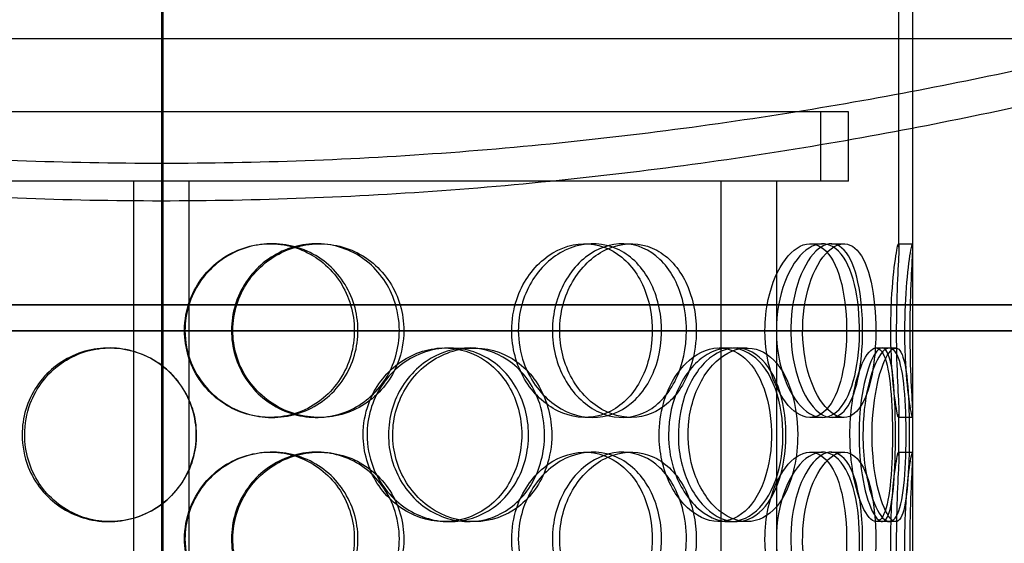
# Model space of a CAD drawing. Units: millimetres. Extents: x -3497 to 33151, y 2412 to 17720.
# Drawn here: x 11736 to 12020, y 12962 to 13112 of the extents above; entities that cross this region are included whole.
import ezdxf

# ---------------------------------------------------------------- set-up
doc = ezdxf.new("R2010")
doc.units = ezdxf.units.MM
doc.header["$LTSCALE"] = 50

# ---------------------------------------------------------------- blocks, each defined once
blk = doc.blocks.new('12896.01_p')
at = {"ltscale": 13.217279}
for p, q in [((10331.73, 648), (10331.73, -1402)), ((10331.74, -1402), (10331.74, 648))]:
    blk.add_line(p, q, dxfattribs=at)
at = {"ltscale": 12.823606}
blk.add_line((10331.36, 586.94), (10331.36, -1402), dxfattribs=at)
at = {"ltscale": 3.843719}
blk.add_line((10543.86, 467.05), (10543.86, 568), dxfattribs=at)
at = {"ltscale": 2.701454}
blk.add_line((10547.86, 467.05), (10547.86, 538), dxfattribs=at)
at = {"ltscale": 12.65231}
blk.add_line((10622.86, 527), (10039.86, 527), dxfattribs=at)
at = {"ltscale": 12.282398}
blk.add_line((10547.86, -108), (10547.86, 527), dxfattribs=at)
at = {"ltscale": 12.031631}
blk.add_line((10529.36, 506), (10133.36, 506), dxfattribs=at)
at = {"ltscale": 0.76141}
for p, q in [((10521.36, 486), (10521.36, 506)), ((10529.36, 486), (10529.36, 506))]:
    blk.add_line(p, q, dxfattribs=at)
at = {"ltscale": 7.312236}
for p, q in [((10323.71, 486), (10163.84, 486)), ((10498.88, 486), (10339, 486))]:
    blk.add_line(p, q, dxfattribs=at)
at = {"ltscale": 13.054485}
for p, q in [((10323.36, -458.88), (10323.36, 486)), ((10339.36, -458.88), (10339.36, 486)), ((10492.67, -458.88), (10492.67, 486)), ((10508.67, -458.88), (10508.67, 486))]:
    blk.add_line(p, q, dxfattribs=at)
at = {"ltscale": 0.775045}
blk.add_line((10339, 486), (10323.71, 486), dxfattribs=at)
at = {"ltscale": 0.546966}
blk.add_line((10508.67, 486), (10498.88, 486), dxfattribs=at)
at = {"ltscale": 3.477263}
blk.add_line((10529.36, 486), (10508.67, 486), dxfattribs=at)
at = {"ltscale": 0.152202}
for p, q in [((10362.69, 468), (10363.28, 468)), ((10376.02, 468), (10376.86, 468)), ((10453.37, 468), (10455.67, 468)), ((10464.22, 468), (10466.72, 468)), ((10518.3, 468), (10521.82, 468)), ((10524.36, 468), (10527.99, 468)), ((10543.75, 468), (10547.75, 468)), ((10316.25, 438), (10316.53, 438)), ((10412.89, 438), (10414.43, 438)), ((10419.86, 438), (10421.53, 438)), ((10492.04, 438), (10495.07, 438)), ((10496.92, 438), (10500.03, 438)), ((10537.27, 438), (10541.14, 438)), ((10363.28, 418), (10362.69, 418)), ((10376.86, 418), (10376.02, 418)), ((10455.67, 418), (10453.37, 418)), ((10466.72, 418), (10464.22, 418)), ((10521.82, 418), (10518.3, 418)), ((10527.99, 418), (10524.36, 418)), ((10547.75, 418), (10543.75, 418)), ((10362.69, 408), (10363.28, 408)), ((10376.02, 408), (10376.86, 408)), ((10453.37, 408), (10455.67, 408)), ((10464.22, 408), (10466.72, 408)), ((10518.3, 408), (10521.82, 408)), ((10524.36, 408), (10527.99, 408)), ((10543.75, 408), (10547.75, 408)), ((10316.53, 388), (10316.25, 388)), ((10414.43, 388), (10412.89, 388)), ((10421.53, 388), (10419.86, 388)), ((10495.07, 388), (10492.04, 388)), ((10500.03, 388), (10496.92, 388)), ((10541.14, 388), (10537.27, 388))]:
    blk.add_line(p, q, dxfattribs=at)
at = {"ltscale": 0.069278}
for p, q in [((10541.14, 438), (10542.92, 438)), ((10542.92, 388), (10541.14, 388))]:
    blk.add_line(p, q, dxfattribs=at)
at = {"ltscale": 0.453191}
for p, q in [((10543.86, 407.05), (10543.86, 418.95)), ((10547.86, 407.05), (10547.86, 418.95))]:
    blk.add_line(p, q, dxfattribs=at)
at = {"ltscale": 13.191692}
blk.add_open_spline([(10761.86, 571), (10761.86, 571), (10761.21, 570.77), (10758.51, 569.8), (10756.47, 569.07), (10750.96, 567.13), (10747.5, 565.92), (10739.18, 563.04), (10734.32, 561.39), (10723.3, 557.7), (10717.13, 555.67), (10703.59, 551.33), (10696.22, 549.02), (10680.46, 544.24), (10672.06, 541.76), (10654.46, 536.76), (10645.25, 534.23), (10626.28, 529.26), (10616.17, 526.72), (10594.86, 521.65), (10583.65, 519.12), (10560.26, 514.21), (10548.09, 511.83), (10522.97, 507.32), (10510.01, 505.2), (10483.54, 501.34), (10470.01, 499.59), (10442.57, 496.55), (10428.67, 495.25), (10400.76, 493.18), (10386.75, 492.4), (10358.87, 491.37), (10345.01, 491.12), (10317.71, 491.12), (10303.84, 491.37), (10275.97, 492.4), (10261.96, 493.18), (10234.04, 495.25), (10220.15, 496.55), (10192.71, 499.59), (10179.18, 501.34), (10152.7, 505.2), (10139.75, 507.32), (10114.63, 511.83), (10102.45, 514.21), (10079.07, 519.12), (10067.86, 521.65), (10046.54, 526.72), (10036.44, 529.26), (10017.46, 534.23), (10008.26, 536.76), (9990.65, 541.76), (9982.26, 544.24), (9966.5, 549.02), (9959.13, 551.33), (9945.59, 555.67), (9939.42, 557.7), (9928.4, 561.39), (9923.54, 563.04), (9915.22, 565.92), (9911.75, 567.13), (9906.25, 569.07), (9904.2, 569.8), (9901.51, 570.77), (9900.86, 571), (9900.86, 571)], degree=3, knots=[65.502392, 65.502392, 65.502392, 65.502392, 69.594994, 69.594994, 73.687596, 73.687596, 77.780199, 77.780199, 81.872801, 81.872801, 85.965403, 85.965403, 90.058005, 90.058005, 94.150607, 94.150607, 98.24321, 98.24321, 102.338406, 102.338406, 106.433603, 106.433603, 110.5288, 110.5288, 114.623997, 114.623997, 118.719193, 118.719193, 122.81439, 122.81439, 126.909587, 126.909587, 131.004784, 131.004784, 135.099981, 135.099981, 139.195177, 139.195177, 143.290374, 143.290374, 147.385571, 147.385571, 151.480768, 151.480768, 155.575964, 155.575964, 159.671161, 159.671161, 163.766358, 163.766358, 167.85896, 167.85896, 171.951562, 171.951562, 176.044165, 176.044165, 180.136767, 180.136767, 184.229369, 184.229369, 188.321971, 188.321971, 192.414573, 192.414573, 196.507176, 196.507176, 196.507176, 196.507176], dxfattribs=at)
at = {"ltscale": 13.193704}
blk.add_open_spline([(9900.86, 561), (9900.86, 561), (9901.51, 560.76), (9904.2, 559.79), (9906.25, 559.06), (9911.76, 557.1), (9915.22, 555.87), (9923.54, 552.98), (9928.4, 551.3), (9939.42, 547.59), (9945.59, 545.54), (9959.13, 541.16), (9966.5, 538.83), (9982.26, 534.01), (9990.66, 531.51), (10008.26, 526.46), (10017.47, 523.92), (10036.44, 518.9), (10046.54, 516.33), (10067.85, 511.22), (10079.06, 508.67), (10102.44, 503.71), (10114.62, 501.31), (10139.74, 496.76), (10152.69, 494.62), (10179.16, 490.71), (10192.7, 488.95), (10220.13, 485.88), (10234.03, 484.57), (10261.95, 482.48), (10275.96, 481.7), (10303.84, 480.65), (10317.7, 480.4), (10345.01, 480.4), (10358.88, 480.65), (10386.76, 481.7), (10400.77, 482.48), (10428.68, 484.57), (10442.58, 485.88), (10470.02, 488.95), (10483.55, 490.71), (10510.03, 494.62), (10522.98, 496.76), (10548.1, 501.31), (10560.27, 503.71), (10583.65, 508.67), (10594.86, 511.22), (10616.18, 516.33), (10626.28, 518.9), (10645.25, 523.92), (10654.46, 526.46), (10672.06, 531.51), (10680.45, 534.01), (10696.21, 538.83), (10703.58, 541.16), (10717.12, 545.54), (10723.29, 547.59), (10734.32, 551.3), (10739.17, 552.98), (10747.49, 555.87), (10750.96, 557.1), (10756.47, 559.06), (10758.51, 559.79), (10761.21, 560.76), (10761.86, 561), (10761.86, 561)], degree=3, knots=[65.513903, 65.513903, 65.513903, 65.513903, 69.607177, 69.607177, 73.700451, 73.700451, 77.793725, 77.793725, 81.887, 81.887, 85.980274, 85.980274, 90.073548, 90.073548, 94.166822, 94.166822, 98.260097, 98.260097, 102.35606, 102.35606, 106.452024, 106.452024, 110.547987, 110.547987, 114.643951, 114.643951, 118.739915, 118.739915, 122.835878, 122.835878, 126.931842, 126.931842, 131.027805, 131.027805, 135.123769, 135.123769, 139.219733, 139.219733, 143.315696, 143.315696, 147.41166, 147.41166, 151.507623, 151.507623, 155.603587, 155.603587, 159.699551, 159.699551, 163.795514, 163.795514, 167.888788, 167.888788, 171.982063, 171.982063, 176.075337, 176.075337, 180.168611, 180.168611, 184.261885, 184.261885, 188.35516, 188.35516, 192.448434, 192.448434, 196.541708, 196.541708, 196.541708, 196.541708], dxfattribs=at)
at = {"ltscale": 6.011123}
for points in [[(10338.13, 443), (10338.13, 447.92), (10339.64, 452.84), (10342.41, 456.93), (10345.18, 461.02), (10349.2, 464.27), (10353.78, 466.14), (10358.29, 467.97), (10363.33, 468.47), (10368.08, 467.53), (10372.93, 466.58), (10377.45, 464.13), (10380.89, 460.6), (10384.3, 457.1), (10386.64, 452.56), (10387.55, 447.72), (10388.45, 442.9), (10387.93, 437.81), (10386.07, 433.28), (10384.19, 428.73), (10380.96, 424.77), (10376.87, 422.07), (10372.83, 419.4), (10367.97, 417.96), (10363.09, 418), (10358.19, 418.04), (10353.29, 419.55), (10349.21, 422.3), (10345.08, 425.07), (10341.81, 429.09), (10339.95, 433.68), (10338.75, 436.64), (10338.13, 439.82), (10338.13, 443)], [(10401.2, 443), (10401.2, 447.92), (10399.77, 452.84), (10397.13, 456.93), (10394.49, 461.02), (10390.63, 464.27), (10386.18, 466.14), (10381.79, 467.97), (10376.83, 468.47), (10372.1, 467.53), (10367.26, 466.58), (10362.69, 464.13), (10359.19, 460.6), (10355.71, 457.1), (10353.3, 452.56), (10352.37, 447.72), (10351.43, 442.9), (10351.97, 437.81), (10353.89, 433.28), (10355.82, 428.73), (10359.14, 424.77), (10363.27, 422.07), (10367.36, 419.4), (10372.23, 417.96), (10377.05, 418), (10381.89, 418.04), (10386.67, 419.55), (10390.61, 422.3), (10394.59, 425.07), (10397.7, 429.09), (10399.47, 433.68), (10400.61, 436.64), (10401.2, 439.82), (10401.2, 443)], [(10434.19, 443), (10434.19, 447.92), (10435.52, 452.84), (10437.94, 456.93), (10440.35, 461.02), (10443.83, 464.27), (10447.71, 466.14), (10451.54, 467.97), (10455.74, 468.47), (10459.62, 467.53), (10463.59, 466.58), (10467.2, 464.13), (10469.91, 460.6), (10472.61, 457.1), (10474.42, 452.56), (10475.12, 447.72), (10475.82, 442.9), (10475.42, 437.81), (10473.97, 433.28), (10472.51, 428.73), (10469.98, 424.77), (10466.72, 422.07), (10463.5, 419.4), (10459.56, 417.96), (10455.51, 418), (10451.46, 418.04), (10447.31, 419.55), (10443.81, 422.3), (10440.28, 425.07), (10437.42, 429.09), (10435.79, 433.68), (10434.74, 436.64), (10434.19, 439.82), (10434.19, 443)], [(10485.47, 443), (10485.47, 447.92), (10484.42, 452.84), (10482.43, 456.93), (10480.44, 461.02), (10477.52, 464.27), (10474.06, 466.14), (10470.64, 467.97), (10466.71, 468.47), (10462.89, 467.53), (10458.98, 466.58), (10455.2, 464.13), (10452.27, 460.6), (10449.36, 457.1), (10447.31, 452.56), (10446.51, 447.72), (10445.72, 442.9), (10446.18, 437.81), (10447.81, 433.28), (10449.44, 428.73), (10452.24, 424.77), (10455.66, 422.07), (10459.05, 419.4), (10463.02, 417.96), (10466.87, 418), (10470.73, 418.04), (10474.45, 419.55), (10477.48, 422.3), (10480.53, 425.07), (10482.86, 429.09), (10484.18, 433.68), (10485.03, 436.64), (10485.47, 439.82), (10485.47, 443)], [(10508.54, 443), (10508.54, 447.92), (10509.41, 452.84), (10510.96, 456.93), (10512.51, 461.02), (10514.71, 464.27), (10517.08, 466.14), (10519.41, 467.97), (10521.89, 468.47), (10524.08, 467.53), (10526.32, 466.58), (10528.27, 464.13), (10529.68, 460.6), (10531.09, 457.1), (10531.99, 452.56), (10532.34, 447.72), (10532.68, 442.9), (10532.49, 437.81), (10531.76, 433.28), (10531.03, 428.73), (10529.74, 424.77), (10527.99, 422.07), (10526.26, 419.4), (10524.08, 417.96), (10521.72, 418), (10519.37, 418.04), (10516.86, 419.55), (10514.68, 422.3), (10512.47, 425.07), (10510.63, 429.09), (10509.58, 433.68), (10508.89, 436.64), (10508.54, 439.82), (10508.54, 443)], [(10537.2, 443), (10537.2, 447.92), (10536.74, 452.84), (10535.83, 456.93), (10534.92, 461.02), (10533.55, 464.27), (10531.8, 466.14), (10530.09, 467.97), (10528.02, 468.47), (10525.91, 467.53), (10523.75, 466.58), (10521.56, 464.13), (10519.82, 460.6), (10518.09, 457.1), (10516.83, 452.56), (10516.34, 447.72), (10515.86, 442.9), (10516.15, 437.81), (10517.14, 433.28), (10518.13, 428.73), (10519.83, 424.77), (10521.81, 422.07), (10523.78, 419.4), (10526.01, 417.96), (10528.07, 418), (10530.14, 418.04), (10532.03, 419.55), (10533.49, 422.3), (10534.98, 425.07), (10536.04, 429.09), (10536.63, 433.68), (10537.01, 436.64), (10537.2, 439.82), (10537.2, 443)], [(10545.47, 443), (10545.47, 447.92), (10545.71, 452.84), (10546.06, 456.93), (10546.42, 461.02), (10546.88, 464.27), (10547.23, 466.14), (10547.58, 467.97), (10547.8, 468.47), (10547.85, 467.53), (10547.89, 466.58), (10547.76, 464.13), (10547.58, 460.6), (10547.4, 457.1), (10547.2, 452.56), (10547.12, 447.72), (10547.04, 442.9), (10547.09, 437.81), (10547.24, 433.28), (10547.39, 428.73), (10547.61, 424.77), (10547.75, 422.07), (10547.88, 419.4), (10547.9, 417.96), (10547.74, 418), (10547.58, 418.04), (10547.23, 419.55), (10546.83, 422.3), (10546.43, 425.07), (10545.99, 429.09), (10545.73, 433.68), (10545.57, 436.64), (10545.47, 439.82), (10545.47, 443)], [(10291.21, 413), (10291.21, 417.92), (10292.69, 422.84), (10295.42, 426.93), (10298.16, 431.02), (10302.14, 434.27), (10306.71, 436.14), (10311.22, 437.97), (10316.29, 438.47), (10321.1, 437.53), (10326.02, 436.58), (10330.64, 434.13), (10334.17, 430.6), (10337.68, 427.1), (10340.1, 422.56), (10341.04, 417.72), (10341.97, 412.9), (10341.44, 407.81), (10339.51, 403.28), (10337.57, 398.73), (10334.23, 394.77), (10330.05, 392.07), (10325.92, 389.4), (10320.98, 387.96), (10316.06, 388), (10311.12, 388.04), (10306.22, 389.55), (10302.16, 392.3), (10298.06, 395.07), (10294.83, 399.09), (10293, 403.68), (10291.82, 406.64), (10291.21, 409.82), (10291.21, 413)], [(10390.59, 413), (10390.59, 417.92), (10392.04, 422.84), (10394.69, 426.93), (10397.35, 431.02), (10401.18, 434.27), (10405.51, 436.14), (10409.77, 437.97), (10414.49, 438.47), (10418.9, 437.53), (10423.4, 436.58), (10427.55, 434.13), (10430.69, 430.6), (10433.8, 427.1), (10435.92, 422.56), (10436.74, 417.72), (10437.56, 412.9), (10437.09, 407.81), (10435.4, 403.28), (10433.7, 398.73), (10430.76, 394.77), (10427.01, 392.07), (10423.3, 389.4), (10418.81, 387.96), (10414.25, 388), (10409.68, 388.04), (10405.06, 389.55), (10401.18, 392.3), (10397.26, 395.07), (10394.12, 399.09), (10392.34, 403.68), (10391.19, 406.64), (10390.59, 409.82), (10390.59, 413)], [(10443.83, 413), (10443.83, 417.92), (10442.55, 422.84), (10440.15, 426.93), (10437.75, 431.02), (10434.24, 434.27), (10430.14, 436.14), (10426.1, 437.97), (10421.51, 438.47), (10417.09, 437.53), (10412.56, 436.58), (10408.25, 434.13), (10404.93, 430.6), (10401.63, 427.1), (10399.33, 422.56), (10398.44, 417.72), (10397.54, 412.9), (10398.06, 407.81), (10399.89, 403.28), (10401.73, 398.73), (10404.89, 394.77), (10408.79, 392.07), (10412.65, 389.4), (10417.22, 387.96), (10421.7, 388), (10426.2, 388.04), (10430.6, 389.55), (10434.21, 392.3), (10437.85, 395.07), (10440.67, 399.09), (10442.27, 403.68), (10443.3, 406.64), (10443.83, 409.82), (10443.83, 413)], [(10477.46, 413), (10477.46, 417.92), (10478.59, 422.84), (10480.59, 426.93), (10482.6, 431.02), (10485.48, 434.27), (10488.64, 436.14), (10491.76, 437.97), (10495.14, 438.47), (10498.21, 437.53), (10501.35, 436.58), (10504.15, 434.13), (10506.23, 430.6), (10508.3, 427.1), (10509.66, 422.56), (10510.19, 417.72), (10510.72, 412.9), (10510.42, 407.81), (10509.32, 403.28), (10508.22, 398.73), (10506.3, 394.77), (10503.77, 392.07), (10501.27, 389.4), (10498.18, 387.96), (10494.94, 388), (10491.7, 388.04), (10488.33, 389.55), (10485.45, 392.3), (10482.55, 395.07), (10480.16, 399.09), (10478.8, 403.68), (10477.92, 406.64), (10477.46, 409.82), (10477.46, 413)], [(10514.69, 413), (10514.69, 417.92), (10513.89, 422.84), (10512.37, 426.93), (10510.85, 431.02), (10508.6, 434.27), (10505.87, 436.14), (10503.18, 437.97), (10500.04, 438.47), (10496.94, 437.53), (10493.77, 436.58), (10490.66, 434.13), (10488.22, 430.6), (10485.81, 427.1), (10484.08, 422.56), (10483.41, 417.72), (10482.74, 412.9), (10483.13, 407.81), (10484.5, 403.28), (10485.87, 398.73), (10488.21, 394.77), (10491.03, 392.07), (10493.82, 389.4), (10497.06, 387.96), (10500.15, 388), (10503.25, 388.04), (10506.19, 389.55), (10508.55, 392.3), (10510.92, 395.07), (10512.71, 399.09), (10513.71, 403.68), (10514.36, 406.64), (10514.69, 409.82), (10514.69, 413)], [(10533.49, 413), (10533.49, 417.92), (10534.04, 422.84), (10534.98, 426.93), (10535.92, 431.02), (10537.24, 434.27), (10538.57, 436.14), (10539.89, 437.97), (10541.21, 438.47), (10542.29, 437.53), (10543.4, 436.58), (10544.26, 434.13), (10544.85, 430.6), (10545.43, 427.1), (10545.76, 422.56), (10545.88, 417.72), (10546.01, 412.9), (10545.95, 407.81), (10545.67, 403.28), (10545.4, 398.73), (10544.9, 394.77), (10544.13, 392.07), (10543.36, 389.4), (10542.32, 387.96), (10541.09, 388), (10539.87, 388.04), (10538.46, 389.55), (10537.19, 392.3), (10535.91, 395.07), (10534.78, 399.09), (10534.13, 403.68), (10533.71, 406.64), (10533.49, 409.82), (10533.49, 413)], [(10546.84, 413), (10546.84, 417.92), (10546.7, 422.84), (10546.38, 426.93), (10546.05, 431.02), (10545.53, 434.27), (10544.75, 436.14), (10543.98, 437.97), (10542.96, 438.47), (10541.84, 437.53), (10540.68, 436.58), (10539.43, 434.13), (10538.39, 430.6), (10537.37, 427.1), (10536.58, 422.56), (10536.28, 417.72), (10535.98, 412.9), (10536.16, 407.81), (10536.77, 403.28), (10537.38, 398.73), (10538.41, 394.77), (10539.56, 392.07), (10540.69, 389.4), (10541.92, 387.96), (10542.96, 388), (10544.01, 388.04), (10544.87, 389.55), (10545.48, 392.3), (10546.09, 395.07), (10546.45, 399.09), (10546.65, 403.68), (10546.78, 406.64), (10546.84, 409.82), (10546.84, 413)], [(10338.13, 383), (10338.13, 387.92), (10339.64, 392.84), (10342.41, 396.93), (10345.18, 401.02), (10349.2, 404.27), (10353.78, 406.14), (10358.29, 407.97), (10363.33, 408.47), (10368.08, 407.53), (10372.93, 406.58), (10377.45, 404.13), (10380.89, 400.6), (10384.3, 397.1), (10386.64, 392.56), (10387.55, 387.72), (10388.45, 382.9), (10387.93, 377.81), (10386.07, 373.28), (10384.19, 368.73), (10380.96, 364.77), (10376.87, 362.07), (10372.83, 359.4), (10367.97, 357.96), (10363.09, 358), (10358.19, 358.04), (10353.29, 359.55), (10349.21, 362.3), (10345.08, 365.07), (10341.81, 369.09), (10339.95, 373.68), (10338.75, 376.64), (10338.13, 379.82), (10338.13, 383)], [(10401.2, 383), (10401.2, 387.92), (10399.77, 392.84), (10397.13, 396.93), (10394.49, 401.02), (10390.63, 404.27), (10386.18, 406.14), (10381.79, 407.97), (10376.83, 408.47), (10372.1, 407.53), (10367.26, 406.58), (10362.69, 404.13), (10359.19, 400.6), (10355.71, 397.1), (10353.3, 392.56), (10352.37, 387.72), (10351.43, 382.9), (10351.97, 377.81), (10353.89, 373.28), (10355.82, 368.73), (10359.14, 364.77), (10363.27, 362.07), (10367.36, 359.4), (10372.23, 357.96), (10377.05, 358), (10381.89, 358.04), (10386.67, 359.55), (10390.61, 362.3), (10394.59, 365.07), (10397.7, 369.09), (10399.47, 373.68), (10400.61, 376.64), (10401.2, 379.82), (10401.2, 383)], [(10434.19, 383), (10434.19, 387.92), (10435.52, 392.84), (10437.94, 396.93), (10440.35, 401.02), (10443.83, 404.27), (10447.71, 406.14), (10451.54, 407.97), (10455.74, 408.47), (10459.62, 407.53), (10463.59, 406.58), (10467.2, 404.13), (10469.91, 400.6), (10472.61, 397.1), (10474.42, 392.56), (10475.12, 387.72), (10475.82, 382.9), (10475.42, 377.81), (10473.97, 373.28), (10472.51, 368.73), (10469.98, 364.77), (10466.72, 362.07), (10463.5, 359.4), (10459.56, 357.96), (10455.51, 358), (10451.46, 358.04), (10447.31, 359.55), (10443.81, 362.3), (10440.28, 365.07), (10437.42, 369.09), (10435.79, 373.68), (10434.74, 376.64), (10434.19, 379.82), (10434.19, 383)], [(10485.47, 383), (10485.47, 387.92), (10484.42, 392.84), (10482.43, 396.93), (10480.44, 401.02), (10477.52, 404.27), (10474.06, 406.14), (10470.64, 407.97), (10466.71, 408.47), (10462.89, 407.53), (10458.98, 406.58), (10455.2, 404.13), (10452.27, 400.6), (10449.36, 397.1), (10447.31, 392.56), (10446.51, 387.72), (10445.72, 382.9), (10446.18, 377.81), (10447.81, 373.28), (10449.44, 368.73), (10452.24, 364.77), (10455.66, 362.07), (10459.05, 359.4), (10463.02, 357.96), (10466.87, 358), (10470.73, 358.04), (10474.45, 359.55), (10477.48, 362.3), (10480.53, 365.07), (10482.86, 369.09), (10484.18, 373.68), (10485.03, 376.64), (10485.47, 379.82), (10485.47, 383)], [(10508.54, 383), (10508.54, 387.92), (10509.41, 392.84), (10510.96, 396.93), (10512.51, 401.02), (10514.71, 404.27), (10517.08, 406.14), (10519.41, 407.97), (10521.89, 408.47), (10524.08, 407.53), (10526.32, 406.58), (10528.27, 404.13), (10529.68, 400.6), (10531.09, 397.1), (10531.99, 392.56), (10532.34, 387.72), (10532.68, 382.9), (10532.49, 377.81), (10531.76, 373.28), (10531.03, 368.73), (10529.74, 364.77), (10527.99, 362.07), (10526.26, 359.4), (10524.08, 357.96), (10521.72, 358), (10519.37, 358.04), (10516.86, 359.55), (10514.68, 362.3), (10512.47, 365.07), (10510.63, 369.09), (10509.58, 373.68), (10508.89, 376.64), (10508.54, 379.82), (10508.54, 383)], [(10537.2, 383), (10537.2, 387.92), (10536.74, 392.84), (10535.83, 396.93), (10534.92, 401.02), (10533.55, 404.27), (10531.8, 406.14), (10530.09, 407.97), (10528.02, 408.47), (10525.91, 407.53), (10523.75, 406.58), (10521.56, 404.13), (10519.82, 400.6), (10518.09, 397.1), (10516.83, 392.56), (10516.34, 387.72), (10515.86, 382.9), (10516.15, 377.81), (10517.14, 373.28), (10518.13, 368.73), (10519.83, 364.77), (10521.81, 362.07), (10523.78, 359.4), (10526.01, 357.96), (10528.07, 358), (10530.14, 358.04), (10532.03, 359.55), (10533.49, 362.3), (10534.98, 365.07), (10536.04, 369.09), (10536.63, 373.68), (10537.01, 376.64), (10537.2, 379.82), (10537.2, 383)], [(10545.47, 383), (10545.47, 387.92), (10545.71, 392.84), (10546.06, 396.93), (10546.42, 401.02), (10546.88, 404.27), (10547.23, 406.14), (10547.58, 407.97), (10547.8, 408.47), (10547.85, 407.53), (10547.89, 406.58), (10547.76, 404.13), (10547.58, 400.6), (10547.4, 397.1), (10547.2, 392.56), (10547.12, 387.72), (10547.04, 382.9), (10547.09, 377.81), (10547.24, 373.28), (10547.39, 368.73), (10547.61, 364.77), (10547.75, 362.07), (10547.88, 359.4), (10547.9, 357.96), (10547.74, 358), (10547.58, 358.04), (10547.23, 359.55), (10546.83, 362.3), (10546.43, 365.07), (10545.99, 369.09), (10545.73, 373.68), (10545.57, 376.64), (10545.47, 379.82), (10545.47, 383)]]:
    blk.add_open_spline(points, degree=3, knots=[-3.141593, -3.141593, -3.141593, -3.141593, -2.550756, -2.550756, -2.550756, -1.9595, -1.9595, -1.9595, -1.37715, -1.37715, -1.37715, -0.781065, -0.781065, -0.781065, -0.190012, -0.190012, -0.190012, 0.399119, 0.399119, 0.399119, 0.991975, 0.991975, 0.991975, 1.578384, 1.578384, 1.578384, 2.166167, 2.166167, 2.166167, 2.759628, 2.759628, 2.759628, 3.141593, 3.141593, 3.141593, 3.141593], dxfattribs=at)
at = {"ltscale": 5.955276}
for points in [[(10338.01, 443), (10338.01, 438.06), (10339.5, 433.12), (10342.24, 429.02), (10344.97, 424.93), (10348.93, 421.69), (10353.44, 419.83), (10357.88, 418.01), (10362.84, 417.53), (10367.49, 418.49), (10372.26, 419.46), (10376.7, 421.94), (10380.06, 425.49), (10383.41, 429.02), (10385.69, 433.6), (10386.55, 438.47), (10387.4, 443.32), (10386.84, 448.43), (10384.96, 452.95), (10383.07, 457.5), (10379.84, 461.43), (10375.79, 464.09), (10371.79, 466.71), (10367, 468.09), (10362.2, 468), (10357.39, 467.9), (10352.59, 466.32), (10348.61, 463.51), (10344.59, 460.68), (10341.42, 456.6), (10339.65, 451.97), (10338.57, 449.11), (10338.01, 446.06), (10338.01, 443)], [(10399.91, 443), (10399.91, 438.06), (10398.49, 433.12), (10395.88, 429.02), (10393.28, 424.93), (10389.48, 421.69), (10385.09, 419.83), (10380.77, 418.01), (10375.89, 417.53), (10371.26, 418.49), (10366.5, 419.46), (10362.01, 421.94), (10358.58, 425.49), (10355.18, 429.02), (10352.83, 433.6), (10351.94, 438.47), (10351.06, 443.32), (10351.64, 448.43), (10353.57, 452.95), (10355.52, 457.5), (10358.83, 461.43), (10362.93, 464.09), (10366.97, 466.71), (10371.77, 468.09), (10376.5, 468), (10381.26, 467.9), (10385.93, 466.32), (10389.77, 463.51), (10393.65, 460.68), (10396.67, 456.6), (10398.34, 451.97), (10399.37, 449.11), (10399.91, 446.06), (10399.91, 443)], [(10432.29, 443), (10432.29, 438.06), (10433.61, 433.12), (10436, 429.02), (10438.38, 424.93), (10441.8, 421.69), (10445.63, 419.83), (10449.39, 418.01), (10453.52, 417.53), (10457.32, 418.49), (10461.22, 419.46), (10464.77, 421.94), (10467.42, 425.49), (10470.06, 429.02), (10471.83, 433.6), (10472.49, 438.47), (10473.15, 443.32), (10472.73, 448.43), (10471.26, 452.95), (10469.79, 457.5), (10467.26, 461.43), (10464.03, 464.09), (10460.83, 466.71), (10456.95, 468.09), (10452.97, 468), (10448.98, 467.9), (10444.92, 466.32), (10441.51, 463.51), (10438.05, 460.68), (10435.29, 456.6), (10433.74, 451.97), (10432.78, 449.11), (10432.29, 446.06), (10432.29, 443)], [(10482.62, 443), (10482.62, 438.06), (10481.58, 433.12), (10479.62, 429.02), (10477.66, 424.93), (10474.77, 421.69), (10471.36, 419.83), (10468, 418.01), (10464.14, 417.53), (10460.39, 418.49), (10456.54, 419.46), (10452.83, 421.94), (10449.96, 425.49), (10447.11, 429.02), (10445.11, 433.6), (10444.35, 438.47), (10443.6, 443.32), (10444.1, 448.43), (10445.74, 452.95), (10447.39, 457.5), (10450.18, 461.43), (10453.57, 464.09), (10456.92, 466.71), (10460.82, 468.09), (10464.6, 468), (10468.39, 467.9), (10472.03, 466.32), (10474.97, 463.51), (10477.95, 460.68), (10480.21, 456.6), (10481.46, 451.97), (10482.23, 449.11), (10482.62, 446.06), (10482.62, 443)], [(10505.26, 443), (10505.26, 438.06), (10506.13, 433.12), (10507.66, 429.02), (10509.19, 424.93), (10511.36, 421.69), (10513.69, 419.83), (10515.98, 418.01), (10518.41, 417.53), (10520.56, 418.49), (10522.76, 419.46), (10524.67, 421.94), (10526.05, 425.49), (10527.43, 429.02), (10528.31, 433.6), (10528.64, 438.47), (10528.97, 443.32), (10528.76, 448.43), (10528.02, 452.95), (10527.28, 457.5), (10526, 461.43), (10524.26, 464.09), (10522.54, 466.71), (10520.38, 468.09), (10518.06, 468), (10515.74, 467.9), (10513.27, 466.32), (10511.15, 463.51), (10508.99, 460.68), (10507.21, 456.6), (10506.21, 451.97), (10505.59, 449.11), (10505.26, 446.06), (10505.26, 443)], [(10533.4, 443), (10533.4, 438.06), (10532.95, 433.12), (10532.05, 429.02), (10531.15, 424.93), (10529.79, 421.69), (10528.07, 419.83), (10526.38, 418.01), (10524.35, 417.53), (10522.27, 418.49), (10520.15, 419.46), (10518, 421.94), (10516.29, 425.49), (10514.6, 429.02), (10513.37, 433.6), (10512.91, 438.47), (10512.45, 443.32), (10512.76, 448.43), (10513.75, 452.95), (10514.76, 457.5), (10516.45, 461.43), (10518.41, 464.09), (10520.35, 466.71), (10522.55, 468.09), (10524.56, 468), (10526.59, 467.9), (10528.43, 466.32), (10529.86, 463.51), (10531.3, 460.68), (10532.32, 456.6), (10532.88, 451.97), (10533.23, 449.11), (10533.4, 446.06), (10533.4, 443)], [(10541.52, 443), (10541.52, 438.06), (10541.75, 433.12), (10542.1, 429.02), (10542.45, 424.93), (10542.91, 421.69), (10543.25, 419.83), (10543.59, 418.01), (10543.81, 417.53), (10543.85, 418.49), (10543.89, 419.46), (10543.76, 421.94), (10543.58, 425.49), (10543.4, 429.02), (10543.2, 433.6), (10543.13, 438.47), (10543.06, 443.32), (10543.11, 448.43), (10543.26, 452.95), (10543.41, 457.5), (10543.63, 461.43), (10543.76, 464.09), (10543.88, 466.71), (10543.9, 468.09), (10543.73, 468), (10543.57, 467.9), (10543.22, 466.32), (10542.83, 463.51), (10542.43, 460.68), (10542, 456.6), (10541.75, 451.97), (10541.6, 449.11), (10541.52, 446.06), (10541.52, 443)], [(10291.95, 413), (10291.95, 408.06), (10293.42, 403.12), (10296.12, 399.02), (10298.82, 394.93), (10302.74, 391.69), (10307.25, 389.83), (10311.68, 388.01), (10316.67, 387.53), (10321.38, 388.49), (10326.22, 389.46), (10330.76, 391.94), (10334.21, 395.49), (10337.65, 399.02), (10340.01, 403.6), (10340.9, 408.47), (10341.78, 413.32), (10341.2, 418.43), (10339.26, 422.95), (10337.3, 427.5), (10333.97, 431.43), (10329.83, 434.09), (10325.74, 436.71), (10320.87, 438.09), (10316.04, 438), (10311.19, 437.9), (10306.39, 436.32), (10302.43, 433.51), (10298.43, 430.68), (10295.31, 426.6), (10293.57, 421.97), (10292.5, 419.11), (10291.95, 416.06), (10291.95, 413)], [(10389.49, 413), (10389.49, 408.06), (10390.94, 403.12), (10393.56, 399.02), (10396.17, 394.93), (10399.95, 391.69), (10404.21, 389.83), (10408.4, 388.01), (10413.04, 387.53), (10417.36, 388.49), (10421.79, 389.46), (10425.86, 391.94), (10428.94, 395.49), (10431.99, 399.02), (10434.05, 403.6), (10434.82, 408.47), (10435.6, 413.32), (10435.1, 418.43), (10433.39, 422.95), (10431.67, 427.5), (10428.74, 431.43), (10425.02, 434.09), (10421.35, 436.71), (10416.92, 438.09), (10412.44, 438), (10407.94, 437.9), (10403.41, 436.32), (10399.63, 433.51), (10395.81, 430.68), (10392.77, 426.6), (10391.08, 421.97), (10390.03, 419.11), (10389.49, 416.06), (10389.49, 413)], [(10441.75, 413), (10441.75, 408.06), (10440.48, 403.12), (10438.11, 399.02), (10435.74, 394.93), (10432.29, 391.69), (10428.25, 389.83), (10424.28, 388.01), (10419.76, 387.53), (10415.42, 388.49), (10410.97, 389.46), (10406.74, 391.94), (10403.48, 395.49), (10400.25, 399.02), (10398.01, 403.6), (10397.16, 408.47), (10396.32, 413.32), (10396.87, 418.43), (10398.72, 422.95), (10400.57, 427.5), (10403.72, 431.43), (10407.59, 434.09), (10411.41, 436.71), (10415.91, 438.09), (10420.31, 438), (10424.73, 437.9), (10429.03, 436.32), (10432.54, 433.51), (10436.09, 430.68), (10438.82, 426.6), (10440.34, 421.97), (10441.27, 419.11), (10441.75, 416.06), (10441.75, 413)], [(10474.76, 413), (10474.76, 408.06), (10475.87, 403.12), (10477.86, 399.02), (10479.84, 394.93), (10482.68, 391.69), (10485.79, 389.83), (10488.86, 388.01), (10492.18, 387.53), (10495.18, 388.49), (10498.27, 389.46), (10501.02, 391.94), (10503.05, 395.49), (10505.08, 399.02), (10506.41, 403.6), (10506.91, 408.47), (10507.41, 413.32), (10507.09, 418.43), (10505.98, 422.95), (10504.86, 427.5), (10502.95, 431.43), (10500.44, 434.09), (10497.96, 436.71), (10494.9, 438.09), (10491.72, 438), (10488.53, 437.9), (10485.23, 436.32), (10482.42, 433.51), (10479.58, 430.68), (10477.27, 426.6), (10475.98, 421.97), (10475.18, 419.11), (10474.76, 416.06), (10474.76, 413)], [(10511.3, 413), (10511.3, 408.06), (10510.51, 403.12), (10509.01, 399.02), (10507.51, 394.93), (10505.28, 391.69), (10502.6, 389.83), (10499.95, 388.01), (10496.87, 387.53), (10493.82, 388.49), (10490.7, 389.46), (10487.64, 391.94), (10485.26, 395.49), (10482.89, 399.02), (10481.21, 403.6), (10480.58, 408.47), (10479.94, 413.32), (10480.36, 418.43), (10481.74, 422.95), (10483.12, 427.5), (10485.46, 431.43), (10488.25, 434.09), (10491.01, 436.71), (10494.19, 438.09), (10497.22, 438), (10500.27, 437.9), (10503.14, 436.32), (10505.43, 433.51), (10507.74, 430.68), (10509.47, 426.6), (10510.42, 421.97), (10511, 419.11), (10511.3, 416.06), (10511.3, 413)], [(10529.75, 413), (10529.75, 408.06), (10530.3, 403.12), (10531.23, 399.02), (10532.16, 394.93), (10533.45, 391.69), (10534.77, 389.83), (10536.06, 388.01), (10537.35, 387.53), (10538.41, 388.49), (10539.5, 389.46), (10540.35, 391.94), (10540.92, 395.49), (10541.49, 399.02), (10541.81, 403.6), (10541.93, 408.47), (10542.04, 413.32), (10541.98, 418.43), (10541.7, 422.95), (10541.42, 427.5), (10540.92, 431.43), (10540.15, 434.09), (10539.39, 436.71), (10538.35, 438.09), (10537.14, 438), (10535.93, 437.9), (10534.55, 436.32), (10533.31, 433.51), (10532.05, 430.68), (10530.96, 426.6), (10530.34, 421.97), (10529.96, 419.11), (10529.75, 416.06), (10529.75, 413)], [(10542.85, 413), (10542.85, 408.06), (10542.72, 403.12), (10542.4, 399.02), (10542.08, 394.93), (10541.56, 391.69), (10540.79, 389.83), (10540.04, 388.01), (10539.04, 387.53), (10537.93, 388.49), (10536.79, 389.46), (10535.55, 391.94), (10534.54, 395.49), (10533.54, 399.02), (10532.77, 403.6), (10532.48, 408.47), (10532.2, 413.32), (10532.39, 418.43), (10533.01, 422.95), (10533.62, 427.5), (10534.65, 431.43), (10535.78, 434.09), (10536.9, 436.71), (10538.1, 438.09), (10539.12, 438), (10540.14, 437.9), (10540.97, 436.32), (10541.56, 433.51), (10542.15, 430.68), (10542.5, 426.6), (10542.69, 421.97), (10542.8, 419.11), (10542.85, 416.06), (10542.85, 413)], [(10338.01, 383), (10338.01, 378.06), (10339.5, 373.12), (10342.24, 369.02), (10344.97, 364.93), (10348.93, 361.69), (10353.44, 359.83), (10357.88, 358.01), (10362.84, 357.53), (10367.49, 358.49), (10372.26, 359.46), (10376.7, 361.94), (10380.06, 365.49), (10383.41, 369.02), (10385.69, 373.6), (10386.55, 378.47), (10387.4, 383.32), (10386.84, 388.43), (10384.96, 392.95), (10383.07, 397.5), (10379.84, 401.43), (10375.79, 404.09), (10371.79, 406.71), (10367, 408.09), (10362.2, 408), (10357.39, 407.9), (10352.59, 406.32), (10348.61, 403.51), (10344.59, 400.68), (10341.42, 396.6), (10339.65, 391.97), (10338.57, 389.11), (10338.01, 386.06), (10338.01, 383)], [(10399.91, 383), (10399.91, 378.06), (10398.49, 373.12), (10395.88, 369.02), (10393.28, 364.93), (10389.48, 361.69), (10385.09, 359.83), (10380.77, 358.01), (10375.89, 357.53), (10371.26, 358.49), (10366.5, 359.46), (10362.01, 361.94), (10358.58, 365.49), (10355.18, 369.02), (10352.83, 373.6), (10351.94, 378.47), (10351.06, 383.32), (10351.64, 388.43), (10353.57, 392.95), (10355.52, 397.5), (10358.83, 401.43), (10362.93, 404.09), (10366.97, 406.71), (10371.77, 408.09), (10376.5, 408), (10381.26, 407.9), (10385.93, 406.32), (10389.77, 403.51), (10393.65, 400.68), (10396.67, 396.6), (10398.34, 391.97), (10399.37, 389.11), (10399.91, 386.06), (10399.91, 383)], [(10432.29, 383), (10432.29, 378.06), (10433.61, 373.12), (10436, 369.02), (10438.38, 364.93), (10441.8, 361.69), (10445.63, 359.83), (10449.39, 358.01), (10453.52, 357.53), (10457.32, 358.49), (10461.22, 359.46), (10464.77, 361.94), (10467.42, 365.49), (10470.06, 369.02), (10471.83, 373.6), (10472.49, 378.47), (10473.15, 383.32), (10472.73, 388.43), (10471.26, 392.95), (10469.79, 397.5), (10467.26, 401.43), (10464.03, 404.09), (10460.83, 406.71), (10456.95, 408.09), (10452.97, 408), (10448.98, 407.9), (10444.92, 406.32), (10441.51, 403.51), (10438.05, 400.68), (10435.29, 396.6), (10433.74, 391.97), (10432.78, 389.11), (10432.29, 386.06), (10432.29, 383)], [(10482.62, 383), (10482.62, 378.06), (10481.58, 373.12), (10479.62, 369.02), (10477.66, 364.93), (10474.77, 361.69), (10471.36, 359.83), (10468, 358.01), (10464.14, 357.53), (10460.39, 358.49), (10456.54, 359.46), (10452.83, 361.94), (10449.96, 365.49), (10447.11, 369.02), (10445.11, 373.6), (10444.35, 378.47), (10443.6, 383.32), (10444.1, 388.43), (10445.74, 392.95), (10447.39, 397.5), (10450.18, 401.43), (10453.57, 404.09), (10456.92, 406.71), (10460.82, 408.09), (10464.6, 408), (10468.39, 407.9), (10472.03, 406.32), (10474.97, 403.51), (10477.95, 400.68), (10480.21, 396.6), (10481.46, 391.97), (10482.23, 389.11), (10482.62, 386.06), (10482.62, 383)], [(10505.26, 383), (10505.26, 378.06), (10506.13, 373.12), (10507.66, 369.02), (10509.19, 364.93), (10511.36, 361.69), (10513.69, 359.83), (10515.98, 358.01), (10518.41, 357.53), (10520.56, 358.49), (10522.76, 359.46), (10524.67, 361.94), (10526.05, 365.49), (10527.43, 369.02), (10528.31, 373.6), (10528.64, 378.47), (10528.97, 383.32), (10528.76, 388.43), (10528.02, 392.95), (10527.28, 397.5), (10526, 401.43), (10524.26, 404.09), (10522.54, 406.71), (10520.38, 408.09), (10518.06, 408), (10515.74, 407.9), (10513.27, 406.32), (10511.15, 403.51), (10508.99, 400.68), (10507.21, 396.6), (10506.21, 391.97), (10505.59, 389.11), (10505.26, 386.06), (10505.26, 383)], [(10533.4, 383), (10533.4, 378.06), (10532.95, 373.12), (10532.05, 369.02), (10531.15, 364.93), (10529.79, 361.69), (10528.07, 359.83), (10526.38, 358.01), (10524.35, 357.53), (10522.27, 358.49), (10520.15, 359.46), (10518, 361.94), (10516.29, 365.49), (10514.6, 369.02), (10513.37, 373.6), (10512.91, 378.47), (10512.45, 383.32), (10512.76, 388.43), (10513.75, 392.95), (10514.76, 397.5), (10516.45, 401.43), (10518.41, 404.09), (10520.35, 406.71), (10522.55, 408.09), (10524.56, 408), (10526.59, 407.9), (10528.43, 406.32), (10529.86, 403.51), (10531.3, 400.68), (10532.32, 396.6), (10532.88, 391.97), (10533.23, 389.11), (10533.4, 386.06), (10533.4, 383)], [(10541.52, 383), (10541.52, 378.06), (10541.75, 373.12), (10542.1, 369.02), (10542.45, 364.93), (10542.91, 361.69), (10543.25, 359.83), (10543.59, 358.01), (10543.81, 357.53), (10543.85, 358.49), (10543.89, 359.46), (10543.76, 361.94), (10543.58, 365.49), (10543.4, 369.02), (10543.2, 373.6), (10543.13, 378.47), (10543.06, 383.32), (10543.11, 388.43), (10543.26, 392.95), (10543.41, 397.5), (10543.63, 401.43), (10543.76, 404.09), (10543.88, 406.71), (10543.9, 408.09), (10543.73, 408), (10543.57, 407.9), (10543.22, 406.32), (10542.83, 403.51), (10542.43, 400.68), (10542, 396.6), (10541.75, 391.97), (10541.6, 389.11), (10541.52, 386.06), (10541.52, 383)]]:
    blk.add_open_spline(points, degree=3, knots=[-3.141593, -3.141593, -3.141593, -3.141593, -2.548374, -2.548374, -2.548374, -1.9561, -1.9561, -1.9561, -1.373298, -1.373298, -1.373298, -0.775825, -0.775825, -0.775825, -0.18228, -0.18228, -0.18228, 0.409527, 0.409527, 0.409527, 1.003875, 1.003875, 1.003875, 1.590619, 1.590619, 1.590619, 2.179212, 2.179212, 2.179212, 2.774697, 2.774697, 2.774697, 3.141593, 3.141593, 3.141593, 3.141593], dxfattribs=at)
at = {"ltscale": 13.225507}
for points, knots in [([(10273.4, 450.45), (10246.46, 450.45), (10220.08, 450.45), (10169.37, 450.45), (10145.22, 450.45), (10082.9, 450.45), (10048.8, 450.45), (9995.82, 450.45), (9977.44, 450.45), (9958.98, 450.45), (9959.08, 450.45), (9977.9, 450.45), (9996.45, 450.45), (10049.75, 450.45), (10083.98, 450.45), (10163.76, 450.45), (10208.55, 450.45), (10302.88, 450.45), (10351.51, 450.45), (10446.25, 450.45), (10491.45, 450.45), (10572.42, 450.45), (10607.42, 450.45), (10662.5, 450.45), (10682.05, 450.45), (10702.99, 450.45), (10704.17, 450.45), (10687.83, 450.45), (10670.46, 450.45), (10619.29, 450.45), (10585.98, 450.45), (10507.64, 450.45), (10463.37, 450.45), (10369.59, 450.45), (10320.99, 450.45), (10273.4, 450.45)], [-233.174972, -233.174972, -233.174972, -233.174972, -224.991328, -224.991328, -216.807684, -216.807684, -202.35384, -202.35384, -187.899997, -187.899997, -173.446155, -173.446155, -158.992312, -158.992312, -144.538469, -144.538469, -130.084625, -130.084625, -115.630779, -115.630779, -101.176933, -101.176933, -86.723086, -86.723086, -72.269238, -72.269238, -57.815389, -57.815389, -43.361541, -43.361541, -28.907693, -28.907693, -14.453846, -14.453846, 0, 0, 0, 0]), ([(10273.4, 442.97), (10300.35, 442.97), (10327.68, 442.97), (10382.13, 442.97), (10409.07, 442.97), (10481.5, 442.97), (10524.65, 442.97), (10599.94, 442.97), (10631.35, 442.97), (10678.16, 442.97), (10693.12, 442.97), (10704.46, 442.97), (10700.72, 442.97), (10674.88, 442.97), (10653.02, 442.97), (10593.87, 442.97), (10557.15, 442.97), (10473.55, 442.97), (10427.47, 442.97), (10331.93, 442.97), (10283.4, 442.97), (10190.24, 442.97), (10146.51, 442.97), (10069.67, 442.97), (10037.29, 442.97), (9988.29, 442.97), (9972.12, 442.97), (9958.27, 442.97), (9960.73, 442.97), (9984.13, 442.97), (10004.85, 442.97), (10061.98, 442.97), (10097.85, 442.97), (10180.16, 442.97), (10225.82, 442.97), (10273.4, 442.97)], [-233.174972, -233.174972, -233.174972, -233.174972, -224.991328, -224.991328, -216.807684, -216.807684, -202.35384, -202.35384, -187.899997, -187.899997, -173.446155, -173.446155, -158.992312, -158.992312, -144.538469, -144.538469, -130.084625, -130.084625, -115.63078, -115.63078, -101.176933, -101.176933, -86.723086, -86.723086, -72.269238, -72.269238, -57.815389, -57.815389, -43.361541, -43.361541, -28.907693, -28.907693, -14.453846, -14.453846, 0, 0, 0, 0])]:
    blk.add_open_spline(points, degree=3, knots=knots, dxfattribs=at)

msp = doc.modelspace()

# ---------------------------------------------------------------- block references
msp.add_blockref('12896.01_p', (1445.844, 12579.859))

doc.saveas('drawing.dxf')
